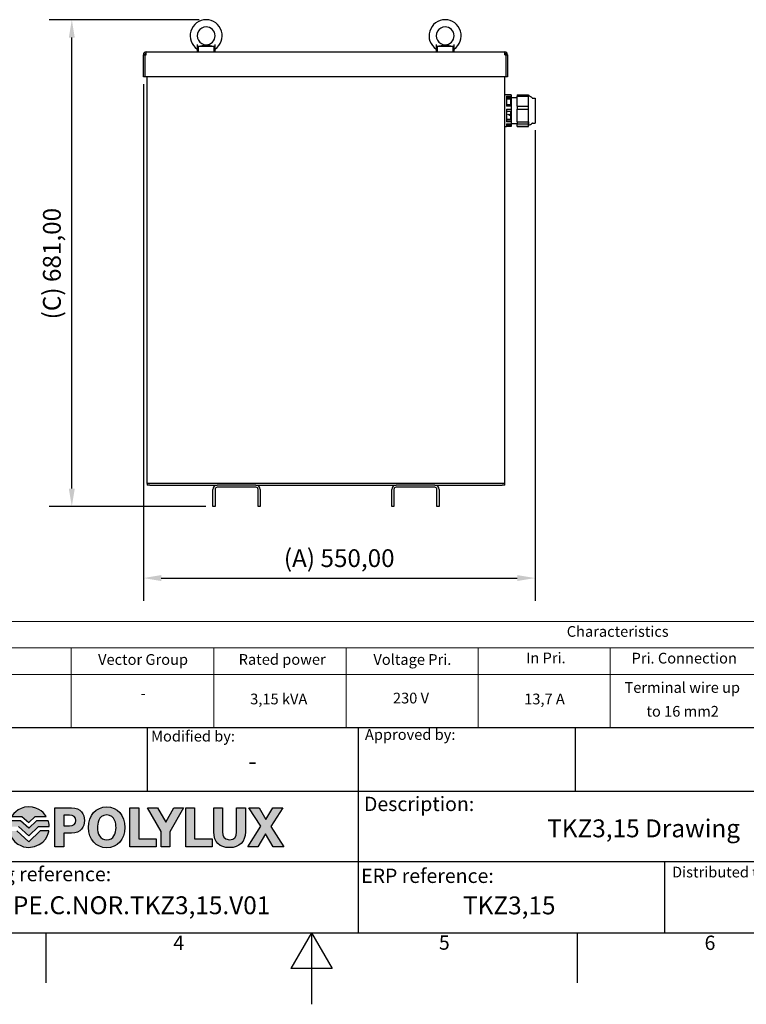
# Model space of a CAD drawing. Units: millimetres. Extents: x 0 to 2970, y 0 to 2100.
# Drawn here: x 1077 to 2093, y 0 to 1376 of the extents above; entities that cross this region are included whole.
import ezdxf
from ezdxf.enums import TextEntityAlignment as Align

# ---------------------------------------------------------------- set-up
doc = ezdxf.new("R2018")
doc.units = ezdxf.units.MM
doc.header["$LTSCALE"] = 10
for name, color, linetype, lineweight, true_color in [('Dimensions(ISO)', 156, 'Continuous', 18, 0x004080), ('Sombreado', 179, 'Continuous', 9, 0x1e1e47), ('Symbols(ISO)', 156, 'Continuous', 18, 0x004080)]:
    doc.layers.add(name, color=color, linetype=linetype, lineweight=lineweight, true_color=true_color)
for name, color, linetype, lineweight in [('Geometría del boceto(ISO)', 7, 'Continuous', 25), ('LAYER_1', 7, 'Continuous', 25), ('Visible Edges(ISO)', 7, 'Continuous', 25)]:
    doc.layers.add(name, color=color, linetype=linetype, lineweight=lineweight)
doc.styles.add('Cotas de modelo (ISO)', font='arial.ttf')
doc.styles.add('Current-ISO', font='arial.ttf')
doc.styles.add('Estilo de texto28', font='arial.ttf')
doc.styles.add('Estilo de texto29', font='arial.ttf')
doc.styles.add('Estilo de texto40', font='arial.ttf')
doc.styles.add('Estilo de texto98', font='arial.ttf')
doc.styles.add('Estilo de texto99', font='arial.ttf')
doc.styles.get("Standard").update_dxf_attribs({"font": 'arial.ttf'})
doc.styles.add('Texto notas y aclaraciones (ISO)', font='arial.ttf')
doc.dimstyles.new('Cotas normal (ISO) Medianas', dxfattribs={"dimscale": 10, "dimtxt": 2.5, "dimasz": 2.5, "dimexe": 3.175, "dimexo": 1, "dimgap": 0.762, "dimtad": 1, "dimrnd": 1e-08, "dimzin": 0, "dimtxsty": 'Standard', "dimcen": 0.09, "dimdle": 10, "dimclrd": 156, "dimclre": 156, "dimclrt": 156, "dimazin": 0, "dimtfac": 1.4, "dimtmove": 0, "dimatfit": 3, "dimfxl": 1, "dimtolj": 1, "dimtzin": 0, "dimlwd": 25, "dimlwe": 25, "dimarcsym": 0})

# ---------------------------------------------------------------- blocks, each defined once
blk = doc.blocks.new('Marcos COORDENADAS')
at = {"layer": 'Geometría del boceto(ISO)'}
for p, q in [((10, 10), (287, 10)), ((111.38, 10), (111.38, 3)), ((148.5, 10), (145.61, 5)), ((148.5, 10), (148.5, 0)), ((148.5, 10), (151.39, 5)), ((185.62, 10), (185.62, 3)), ((151.39, 5), (145.61, 5))]:
    blk.add_line(p, q, dxfattribs=at)
at = {"layer": 'Symbols(ISO)', "color": 156, "true_color": 0x004080, "char_height": 2, "attachment_point": 2, "style": 'Texto notas y aclaraciones (ISO)'}
for s, insert in [('6', (204.19, 9.6)), ('4', (129.94, 9.6)), ('5', (167.06, 9.63))]:
    blk.add_mtext(s, dxfattribs=dict(at, insert=insert))
blk = doc.blocks.new('Tabla1')
at = {"layer": 'Symbols(ISO)'}
for p, q in [((94.98, 53.53), (287, 53.53)), ((94.98, 49.81), (287, 49.81)), ((114.92, 49.81), (114.92, 46.09)), ((134.86, 49.81), (134.86, 46.09)), ((153.32, 49.81), (153.32, 46.09)), ((171.79, 49.81), (171.79, 46.09)), ((190.25, 49.81), (190.25, 46.09)), ((94.98, 46.09), (287, 46.09)), ((114.92, 46.09), (114.92, 38.63)), ((134.86, 46.09), (134.86, 38.63)), ((153.32, 46.09), (153.32, 38.63)), ((171.79, 46.09), (171.79, 38.63)), ((190.25, 46.09), (190.25, 38.63)), ((94.98, 38.63), (287, 38.63))]:
    blk.add_line(p, q, dxfattribs=at)
at = {"layer": 'Symbols(ISO)', "char_height": 1.5, "attachment_point": 7, "style": 'Cotas de modelo (ISO)'}
for s, insert in [('Characteristics', (184.17, 50.9)), ('Vector Group', (118.67, 46.98)), ('Rated power', (138.32, 46.99)), ('Voltage Pri.', (157.15, 46.98)), ('In Pri.', (178.49, 47.2)), ('Pri. Connection', (193.23, 47.17)), ('Terminal wire up ', (192.24, 43.07)), ('-', (124.61, 42.27)), ('3,15 kVA', (139.93, 41.46)), ('230 V', (159.88, 41.59)), ('13,7 A', (178.22, 41.46)), ('to 16 mm2', (195.31, 39.74))]:
    blk.add_mtext(s, dxfattribs=dict(at, insert=insert))
blk = doc.blocks.new('Cajetines ISO POLYLUX')
at = {"layer": 'Sombreado', "true_color": 0xe30613}
h = blk.add_hatch(color=12, dxfattribs=at)
edge = h.paths.add_edge_path()
edge.add_spline(control_points=[(94.43, 116.34), (94.23, 116.63), (93.55, 117.7), (91.95, 117.7)], knot_values=[0, 0, 0, 0, 1, 1, 1, 1], degree=3, periodic=0)
edge.add_spline(control_points=[(91.95, 117.7), (90.35, 117.7), (89.57, 116.34), (89.57, 116.34)], knot_values=[0, 0, 0, 0, 1, 1, 1, 1], degree=3, periodic=0)
edge.add_line((89.57, 116.34), (91.03, 116.34))
edge.add_line((91.03, 116.34), (92, 115.52))
edge.add_line((92, 115.52), (92.87, 116.34))
edge.add_line((92.87, 116.34), (94.43, 116.34))
h = blk.add_hatch(color=12, dxfattribs=at)
edge = h.paths.add_edge_path(flags=0)
edge.add_line((97.66, 115.05), (96.86, 115.05))
edge.add_line((96.86, 115.05), (96.86, 116.52))
edge.add_line((96.86, 116.52), (97.66, 116.52))
edge.add_spline(control_points=[(97.66, 116.52), (98.3, 116.52), (98.56, 116.31), (98.56, 115.79)], knot_values=[-1, -1, -1, -1, 0, 0, 0, 0], degree=3, periodic=0)
edge.add_spline(control_points=[(98.56, 115.79), (98.56, 115.27), (98.3, 115.05), (97.66, 115.05)], knot_values=[-1, -1, -1, -1, 0, 0, 0, 0], degree=3, periodic=0)
edge = h.paths.add_edge_path()
edge.add_spline(control_points=[(99.76, 115.79), (99.76, 114.93), (99.29, 114.01), (97.96, 114.01)], knot_values=[0, 0, 0, 0, 1, 1, 1, 1], degree=3, periodic=0)
edge.add_line((97.96, 114.01), (96.86, 114.01))
edge.add_line((96.86, 114.01), (96.86, 112.11))
edge.add_line((96.86, 112.11), (95.63, 112.11))
edge.add_line((95.63, 112.11), (95.63, 117.56))
edge.add_line((95.63, 117.56), (97.96, 117.56))
edge.add_spline(control_points=[(97.96, 117.56), (99.29, 117.56), (99.76, 116.64), (99.76, 115.79)], knot_values=[0, 0, 0, 0, 1, 1, 1, 1], degree=3, periodic=0)
h = blk.add_hatch(color=12, dxfattribs=at)
edge = h.paths.add_edge_path(flags=0)
edge.add_spline(control_points=[(102.88, 116.57), (104.08, 116.57), (104.18, 115.22), (104.18, 114.81)], knot_values=[-1, -1, -1, -1, 0, 0, 0, 0], degree=3, periodic=0)
edge.add_spline(control_points=[(104.18, 114.81), (104.18, 113.98), (103.84, 113.09), (102.88, 113.09)], knot_values=[-1, -1, -1, -1, 0, 0, 0, 0], degree=3, periodic=0)
edge.add_spline(control_points=[(102.88, 113.09), (101.92, 113.09), (101.58, 113.98), (101.58, 114.81)], knot_values=[-1, -1, -1, -1, 0, 0, 0, 0], degree=3, periodic=0)
edge.add_spline(control_points=[(101.58, 114.81), (101.58, 115.22), (101.67, 116.57), (102.88, 116.57)], knot_values=[-1, -1, -1, -1, 0, 0, 0, 0], degree=3, periodic=0)
edge = h.paths.add_edge_path()
edge.add_spline(control_points=[(100.35, 114.81), (100.35, 116.53), (101.37, 117.69), (102.88, 117.69)], knot_values=[0, 0, 0, 0, 1, 1, 1, 1], degree=3, periodic=0)
edge.add_spline(control_points=[(102.88, 117.69), (104.39, 117.69), (105.41, 116.53), (105.41, 114.81)], knot_values=[0, 0, 0, 0, 1, 1, 1, 1], degree=3, periodic=0)
edge.add_spline(control_points=[(105.41, 114.81), (105.41, 113.14), (104.37, 111.98), (102.88, 111.98)], knot_values=[0, 0, 0, 0, 1, 1, 1, 1], degree=3, periodic=0)
edge.add_spline(control_points=[(102.88, 111.98), (101.39, 111.98), (100.35, 113.14), (100.35, 114.81)], knot_values=[0, 0, 0, 0, 1, 1, 1, 1], degree=3, periodic=0)
for points in [[(106.12, 117.58), (107.35, 117.58), (107.35, 113.24), (109.79, 113.24), (109.79, 112.12), (106.12, 112.12)], [(110.49, 114.24), (108.59, 117.58), (109.98, 117.58), (111.12, 115.54), (112.25, 117.58), (113.62, 117.58), (111.72, 114.21), (111.72, 112.12), (110.49, 112.12)], [(113.93, 117.58), (115.16, 117.58), (115.16, 113.24), (117.6, 113.24), (117.6, 112.12), (113.93, 112.12)], [(125.08, 113.91), (124, 112.12), (122.61, 112.12), (124.4, 114.98), (122.74, 117.58), (124.18, 117.58), (125.13, 115.94), (126.11, 117.58), (127.47, 117.58), (125.82, 114.97), (127.61, 112.12), (126.14, 112.12)]]:
    blk.add_hatch(color=12, dxfattribs=at).paths.add_polyline_path(points)
h = blk.add_hatch(color=12, dxfattribs=at)
edge = h.paths.add_edge_path()
edge.add_line((117.84, 114.2), (117.84, 117.58))
edge.add_line((117.84, 117.58), (119.07, 117.58))
edge.add_line((119.07, 117.58), (119.07, 114.2))
edge.add_spline(control_points=[(119.07, 114.2), (119.07, 113.66), (119.19, 113.11), (120.04, 113.11)], knot_values=[0, 0, 0, 0, 1, 1, 1, 1], degree=3, periodic=0)
edge.add_spline(control_points=[(120.04, 113.11), (120.75, 113.11), (121.02, 113.41), (121.02, 114.2)], knot_values=[0, 0, 0, 0, 1, 1, 1, 1], degree=3, periodic=0)
edge.add_line((121.02, 114.2), (121.02, 117.58))
edge.add_line((121.02, 117.58), (122.25, 117.58))
edge.add_line((122.25, 117.58), (122.25, 114.2))
edge.add_spline(control_points=[(122.25, 114.2), (122.25, 112.78), (121.46, 112), (120.04, 112)], knot_values=[0, 0, 0, 0, 1, 1, 1, 1], degree=3, periodic=0)
edge.add_spline(control_points=[(120.04, 112), (118.6, 112), (117.84, 112.76), (117.84, 114.2)], knot_values=[0, 0, 0, 0, 1, 1, 1, 1], degree=3, periodic=0)
h = blk.add_hatch(color=12, dxfattribs=at)
edge = h.paths.add_edge_path()
edge.add_spline(control_points=[(89.3, 115.74), (89.16, 115.38), (89.16, 114.93), (89.16, 114.93)], knot_values=[0, 0, 0, 0, 1, 1, 1, 1], degree=3, periodic=0)
edge.add_line((89.16, 114.93), (90.54, 114.93))
edge.add_line((90.54, 114.93), (92, 113.63))
edge.add_line((92, 113.63), (93.36, 114.93))
edge.add_line((93.36, 114.93), (94.84, 114.93))
edge.add_spline(control_points=[(94.84, 114.93), (94.85, 115.33), (94.7, 115.74), (94.7, 115.74)], knot_values=[0, 0, 0, 0, 1, 1, 1, 1], degree=3, periodic=0)
edge.add_line((94.7, 115.74), (93.08, 115.74))
edge.add_line((93.08, 115.74), (92, 114.72))
edge.add_line((92, 114.72), (90.81, 115.74))
edge.add_line((90.81, 115.74), (89.3, 115.74))
h = blk.add_hatch(color=12, dxfattribs=at)
edge = h.paths.add_edge_path()
edge.add_spline(control_points=[(89.21, 114.34), (89.61, 112.52), (91.2, 112.01), (91.94, 112.03)], knot_values=[0, 0, 0, 0, 1, 1, 1, 1], degree=3, periodic=0)
edge.add_spline(control_points=[(91.94, 112.03), (94.43, 112.08), (94.79, 114.34), (94.79, 114.34)], knot_values=[0, 0, 0, 0, 1, 1, 1, 1], degree=3, periodic=0)
edge.add_line((94.79, 114.34), (93.58, 114.34))
edge.add_line((93.58, 114.34), (92, 112.82))
edge.add_line((92, 112.82), (90.32, 114.34))
edge.add_line((90.32, 114.34), (89.21, 114.34))
at = {"layer": 'Geometría del boceto(ISO)'}
blk.add_line((180.84, 110), (180.84, 100.1), dxfattribs=at)
at = {"layer": 'LAYER_1', "color": 12, "true_color": 0xe30613}
for p, q in [((95.63, 112.11), (95.63, 117.56)), ((95.63, 117.56), (97.96, 117.56)), ((106.12, 112.12), (106.12, 117.58)), ((106.12, 117.58), (107.35, 117.58)), ((107.35, 117.58), (107.35, 113.24)), ((110.49, 114.24), (108.59, 117.58)), ((108.59, 117.58), (109.98, 117.58)), ((109.98, 117.58), (111.12, 115.54)), ((111.12, 115.54), (112.25, 117.58)), ((113.62, 117.58), (111.72, 114.21)), ((112.25, 117.58), (113.62, 117.58)), ((113.93, 112.12), (113.93, 117.58)), ((113.93, 117.58), (115.16, 117.58)), ((115.16, 117.58), (115.16, 113.24)), ((117.84, 114.2), (117.84, 117.58)), ((117.84, 117.58), (119.07, 117.58)), ((119.07, 117.58), (119.07, 114.2)), ((121.02, 114.2), (121.02, 117.58)), ((121.02, 117.58), (122.25, 117.58)), ((122.25, 117.58), (122.25, 114.2)), ((124.4, 114.98), (122.74, 117.58)), ((122.74, 117.58), (124.18, 117.58)), ((124.18, 117.58), (125.13, 115.94)), ((125.13, 115.94), (126.11, 117.58)), ((127.47, 117.58), (125.82, 114.97)), ((126.11, 117.58), (127.47, 117.58)), ((90.81, 115.74), (89.3, 115.74)), ((89.57, 116.34), (91.03, 116.34)), ((92, 114.72), (90.81, 115.74)), ((91.03, 116.34), (92, 115.52)), ((92, 115.52), (92.87, 116.34)), ((93.08, 115.74), (92, 114.72)), ((92.87, 116.34), (94.43, 116.34)), ((94.7, 115.74), (93.08, 115.74)), ((97.66, 116.52), (96.86, 116.52)), ((96.86, 116.52), (96.86, 115.05)), ((92, 112.82), (90.32, 114.34)), ((90.54, 114.93), (92, 113.63)), ((92, 113.63), (93.36, 114.93)), ((93.58, 114.34), (92, 112.82)), ((93.36, 114.93), (94.84, 114.93)), ((94.79, 114.34), (93.58, 114.34)), ((96.86, 115.05), (97.66, 115.05)), ((110.49, 112.12), (110.49, 114.24)), ((122.61, 112.12), (124.4, 114.98)), ((125.82, 114.97), (127.61, 112.12)), ((97.96, 114.01), (96.86, 114.01)), ((96.86, 114.01), (96.86, 112.11)), ((107.35, 113.24), (109.79, 113.24)), ((109.79, 113.24), (109.79, 112.12)), ((111.72, 114.21), (111.72, 112.12)), ((115.16, 113.24), (117.6, 113.24)), ((117.6, 113.24), (117.6, 112.12)), ((125.08, 113.91), (124, 112.12)), ((126.14, 112.12), (125.08, 113.91)), ((96.86, 112.11), (95.63, 112.11)), ((109.79, 112.12), (106.12, 112.12)), ((111.72, 112.12), (110.49, 112.12)), ((117.6, 112.12), (113.93, 112.12)), ((124, 112.12), (122.61, 112.12)), ((127.61, 112.12), (126.14, 112.12))]:
    blk.add_line(p, q, dxfattribs=at)
for points in [[(91.95, 117.7), (90.35, 117.7), (89.57, 116.34), (89.57, 116.34)], [(94.43, 116.34), (94.23, 116.63), (93.55, 117.7), (91.95, 117.7)], [(97.96, 117.56), (99.29, 117.56), (99.76, 116.64), (99.76, 115.79)], [(100.35, 114.81), (100.35, 116.53), (101.37, 117.69), (102.88, 117.69)], [(102.88, 117.69), (104.39, 117.69), (105.41, 116.53), (105.41, 114.81)], [(94.84, 114.93), (94.85, 115.33), (94.7, 115.74), (94.7, 115.74)], [(98.56, 115.79), (98.56, 116.31), (98.3, 116.52), (97.66, 116.52)], [(97.66, 115.05), (98.3, 115.05), (98.56, 115.27), (98.56, 115.79)], [(99.76, 115.79), (99.76, 114.93), (99.29, 114.01), (97.96, 114.01)], [(102.88, 116.57), (101.67, 116.57), (101.58, 115.22), (101.58, 114.81)], [(104.18, 114.81), (104.18, 115.22), (104.08, 116.57), (102.88, 116.57)], [(89.21, 114.34), (89.61, 112.52), (91.2, 112.01), (91.94, 112.03)], [(91.94, 112.03), (94.43, 112.08), (94.79, 114.34), (94.79, 114.34)], [(102.88, 111.98), (101.39, 111.98), (100.35, 113.14), (100.35, 114.81)], [(101.58, 114.81), (101.58, 113.98), (101.92, 113.09), (102.88, 113.09)], [(105.41, 114.81), (105.41, 113.14), (104.37, 111.98), (102.88, 111.98)], [(102.88, 113.09), (103.84, 113.09), (104.18, 113.98), (104.18, 114.81)], [(120.04, 112), (118.6, 112), (117.84, 112.76), (117.84, 114.2)], [(119.07, 114.2), (119.07, 113.66), (119.19, 113.11), (120.04, 113.11)], [(120.04, 113.11), (120.75, 113.11), (121.02, 113.41), (121.02, 114.2)], [(122.25, 114.2), (122.25, 112.78), (121.46, 112), (120.04, 112)]]:
    blk.add_open_spline(points, degree=3, dxfattribs=at)
at = {"layer": 'Visible Edges(ISO)'}
for p, q in [((270, 128.73), (77.98, 128.73)), ((108.58, 119.9), (108.58, 128.73)), ((138, 128.73), (138, 100.1)), ((168.4, 119.9), (168.4, 128.73)), ((77.98, 119.9), (270, 119.9)), ((270, 110), (77.98, 110)), ((77.98, 100.1), (270, 100.1))]:
    blk.add_line(p, q, dxfattribs=at)
at = {"layer": 'Symbols(ISO)', "color": 7, "style": 'Current-ISO'}
for s, insert, char_height, width, attachment_point in [('\\fArial|b0|i0;\\H1.5000;Modified by:', (109.08, 128.33), 1.5, 27.6925, 1), ('\\fArial|b0|i0;\\H1.5000;Approved by:', (138.97, 128.56), 1.5, 28.7511, 1), ('\\fArial|b0|i0;\\H2.5000;-', (123.26, 124.09), 2.5, 27.8788, 5), ('\\fArial|b0|i0;\\H2.0000;Description:', (138.83, 119.11), 2, 27.6925, 1), ('\\fArial|b0|i0;\\H2.0000;Drawing reference:', (79.41, 109.3), 2, 27.6925, 1), ('\\fArial|b0|i0;\\H2.0000;ERP reference:', (138.43, 109.06), 2, 27.6925, 1), ('\\fArial|b0|i0;\\H1.5000;Distributed to:', (181.89, 109.33), 1.5, 14.5, 1)]:
    blk.add_mtext(s, dxfattribs=dict(at, insert=insert, char_height=char_height, width=width, attachment_point=attachment_point))
at = {"layer": 'Symbols(ISO)', "color": 7}
for tag, height, style, p in [('MATERIAL', 2, 'Texto notas y aclaraciones (ISO)', (209.43, 123.91)), ('MASA\\P3;', 2, 'Texto notas y aclaraciones (ISO)', (250.93, 124.09)), ('Replaces', 2, 'Texto notas y aclaraciones (ISO)', (183.12, 123.32)), ('Description', 2.5, 'Estilo de texto28', (177.91, 114.37)), ('PART_NUMBER', 2.5, 'Estilo de texto28', (107.76, 103.62)), ('ERP_reference', 2.5, 'Estilo de texto28', (159.14, 103.6)), ('PROVEEDOR', 1.5, 'Estilo de texto40', (189.74, 104.87)), ('Escala_de_vista_inicial', 2, 'Estilo de texto29', (250.97, 103.35))]:
    blk.add_attdef(tag, text='', height=height, dxfattribs=dict(at, style=style)).set_placement(p, align=Align.MIDDLE_CENTER)
at = {"layer": 'Symbols(ISO)', "color": 7, "style": 'Estilo de texto29'}
for tag, p in [('Surface_treatment', (232.21, 125.1)), ('D._Técnico', (210.67, 108.94)), ('D._Fábrica', (231.68, 108.92)), ('D._Comercial', (210.67, 104.13)), ('D._Compras', (232.14, 104.18))]:
    blk.add_attdef(tag, text='', height=2, dxfattribs=at).set_placement(p, align=Align.TOP_CENTER)
at = {"layer": 'Symbols(ISO)', "color": 142, "true_color": 0x0080c0, "style": 'Estilo de texto29'}
blk.add_attdef('Valid', text='', height=2, dxfattribs=at).set_placement((265.24, 124.39), align=Align.MIDDLE_CENTER)
at = {"layer": 'Symbols(ISO)', "color": 7}
for tag, height, style, p in [('NOMBRE_DE_ARCHIVO_Y_RUTA', 0.3, 'Estilo de texto99', (243.87, 116.84)), ('Number_of_sheets', 2.5, 'Estilo de texto28', (265.95, 105.51))]:
    blk.add_attdef(tag, text='', height=height, dxfattribs=dict(at, style=style)).set_placement(p, align=Align.TOP_LEFT)
at = {"layer": 'Symbols(ISO)', "color": 7, "style": 'Texto notas y aclaraciones (ISO)'}
blk.add_attdef('Unidades', text='', height=2, dxfattribs=at).set_placement((235.31, 114.12), align=Align.MIDDLE_LEFT)
at = {"layer": 'Symbols(ISO)', "color": 7, "style": 'Estilo de texto98'}
blk.add_attdef('Sheet_number', text='', height=2.49, dxfattribs=at).set_placement((263.78, 105.5), align=Align.TOP_RIGHT)
blk = doc.blocks.new('*D20')
at = {"layer": 'Defpoints', "color": 0, "linetype": 'Continuous', "transparency": 16777216}
for p in [(1250, 1296.3), (1797.5, 1231.8), (1797.5, 595.8)]:
    blk.add_point(p, dxfattribs=at)
at = {"layer": 'Dimensions(ISO)', "color": 156, "linetype": 'Continuous', "lineweight": 25, "true_color": 0x004080, "transparency": 16777216}
for p, q in [((1250, 1286.3), (1250, 564.1)), ((1797.5, 1221.8), (1797.5, 564.1)), ((1275, 595.8), (1772.5, 595.8))]:
    blk.add_line(p, q, dxfattribs=at)
at = {"layer": 'Dimensions(ISO)', "color": 156, "linetype": 'Continuous', "true_color": 0x004080, "transparency": 16777216}
for points in [[(1275, 600), (1275, 591.7), (1250, 595.8)], [(1772.5, 600), (1772.5, 591.7), (1797.5, 595.8)]]:
    blk.add_solid(points, dxfattribs=at)
at = {"layer": 'Dimensions(ISO)', "color": 156, "linetype": 'Continuous', "lineweight": 25, "true_color": 0x004080, "transparency": 16777216, "insert": (1438.7, 636.1), "char_height": 25, "attachment_point": 1}
blk.add_mtext('\\A1; \\fArial|b0|i0;\\H24.8731;(A) 550,00', dxfattribs=at)
blk = doc.blocks.new('*D21')
at = {"layer": 'Defpoints', "color": 0, "linetype": 'Continuous', "transparency": 16777216}
for p in [(1150, 1376.3), (1337.8, 1376.3), (1347.3, 695.8)]:
    blk.add_point(p, dxfattribs=at)
at = {"layer": 'Dimensions(ISO)', "color": 156, "linetype": 'Continuous', "lineweight": 25, "true_color": 0x004080, "transparency": 16777216}
for p, q in [((1327.8, 1376.3), (1118.2, 1376.3)), ((1150, 720.8), (1150, 1351.3)), ((1337.3, 695.8), (1118.2, 695.8))]:
    blk.add_line(p, q, dxfattribs=at)
at = {"layer": 'Dimensions(ISO)', "color": 156, "linetype": 'Continuous', "true_color": 0x004080, "transparency": 16777216}
for points in [[(1145.8, 1351.3), (1154.1, 1351.3), (1150, 1376.3)], [(1145.8, 720.8), (1154.1, 720.8), (1150, 695.8)]]:
    blk.add_solid(points, dxfattribs=at)
at = {"layer": 'Dimensions(ISO)', "color": 156, "linetype": 'Continuous', "lineweight": 25, "true_color": 0x004080, "transparency": 16777216, "insert": (1109.7, 949.8), "char_height": 25, "attachment_point": 1, "rotation": 90}
blk.add_mtext('\\A1; \\fArial|b0|i0;\\H24.8731;(C) 681,00', dxfattribs=at)

msp = doc.modelspace()

# ---------------------------------------------------------------- linework, layer by layer
at = {"layer": 'Visible Edges(ISO)'}
for p, q in [((1325.253, 1341.722), (1325.253, 1331.344)), ((1326.68, 1339.344), (1348.826, 1339.344)), ((1350.253, 1331.344), (1350.253, 1341.722)), ((1659.253, 1341.722), (1659.253, 1331.344)), ((1660.68, 1339.344), (1682.826, 1339.344)), ((1684.253, 1331.344), (1684.253, 1341.722)), ((1249.953, 1327.344), (1251.953, 1327.344)), ((1249.953, 1296.344), (1249.953, 1327.344)), ((1251.953, 1327.344), (1251.953, 1296.344)), ((1251.953, 1327.344), (1253.953, 1327.344)), ((1253.953, 1327.344), (1253.953, 1331.344)), ((1253.953, 1331.344), (1754.953, 1331.344)), ((1754.953, 1327.344), (1754.953, 1331.344)), ((1754.953, 1327.344), (1756.853, 1327.344)), ((1755.253, 1329.322), (1755.253, 1327.344)), ((1756.853, 1296.344), (1756.853, 1327.344)), ((1756.953, 1327.344), (1758.953, 1327.344)), ((1756.953, 1296.344), (1756.953, 1327.344)), ((1758.953, 1327.344), (1758.953, 1296.344)), ((1251.953, 1296.344), (1249.953, 1296.344)), ((1756.853, 1296.344), (1251.953, 1296.344)), ((1255.253, 727.844), (1255.253, 1296.344)), ((1755.253, 727.844), (1755.253, 1296.344)), ((1758.953, 1296.344), (1756.953, 1296.344)), ((1755.253, 1271.844), (1757.453, 1271.844)), ((1757.453, 1271.844), (1757.453, 1271.167)), ((1763.953, 1271.422), (1757.453, 1271.422)), ((1763.953, 1271.167), (1757.453, 1271.167)), ((1757.453, 1269.641), (1763.953, 1269.641)), ((1757.453, 1269.641), (1757.453, 1255.501)), ((1758.103, 1257.45), (1758.103, 1267.692)), ((1758.103, 1267.692), (1763.303, 1267.692)), ((1763.303, 1267.692), (1763.303, 1257.45)), ((1763.953, 1271.422), (1763.953, 1271.167)), ((1763.953, 1271.167), (1763.953, 1269.641)), ((1763.953, 1269.641), (1763.953, 1255.501)), ((1763.953, 1267.594), (1772.453, 1267.594)), ((1772.453, 1271.422), (1788.105, 1271.422)), ((1772.453, 1271.422), (1772.453, 1271.167)), ((1772.453, 1271.167), (1772.453, 1269.641)), ((1772.453, 1271.167), (1788.105, 1271.167)), ((1772.453, 1269.641), (1788.105, 1269.641)), ((1772.453, 1255.501), (1772.453, 1269.641)), ((1788.453, 1269.873), (1788.359, 1270.407)), ((1788.453, 1269.863), (1788.396, 1270.187)), ((1788.453, 1269.863), (1788.453, 1269.873)), ((1788.453, 1263.239), (1788.453, 1269.863)), ((1793.664, 1266.844), (1797.453, 1266.844)), ((1797.453, 1266.844), (1797.453, 1231.844)), ((1763.953, 1255.501), (1757.453, 1255.501)), ((1763.303, 1265.112), (1758.103, 1265.112)), ((1763.303, 1257.45), (1758.103, 1257.45)), ((1763.953, 1255.501), (1763.953, 1251.085)), ((1772.453, 1255.501), (1788.105, 1255.501)), ((1772.453, 1255.501), (1772.453, 1251.085)), ((1788.453, 1261.902), (1788.453, 1263.239)), ((1788.453, 1242.787), (1788.453, 1261.902)), ((1757.453, 1251.085), (1757.453, 1233.683)), ((1757.453, 1251.085), (1763.953, 1251.085)), ((1758.103, 1236.081), (1758.103, 1248.686)), ((1758.103, 1248.686), (1763.303, 1248.686)), ((1759.684, 1244.368), (1759.684, 1244.334)), ((1759.684, 1244.368), (1762.482, 1243.005)), ((1759.684, 1243.909), (1759.684, 1244.334)), ((1759.684, 1244.334), (1762.482, 1242.971)), ((1762.379, 1242.618), (1759.684, 1243.909)), ((1762.854, 1242.618), (1762.379, 1242.618)), ((1762.482, 1244.544), (1762.482, 1244.51)), ((1762.482, 1244.544), (1762.854, 1244.544)), ((1762.482, 1242.971), (1762.482, 1244.51)), ((1762.482, 1244.51), (1762.854, 1244.51)), ((1762.854, 1244.544), (1762.854, 1244.51)), ((1762.854, 1244.51), (1762.854, 1242.618)), ((1763.303, 1248.686), (1763.303, 1236.081)), ((1763.953, 1251.085), (1763.953, 1233.683)), ((1772.453, 1251.085), (1788.105, 1251.085)), ((1772.453, 1233.683), (1772.453, 1251.085)), ((1788.453, 1242.028), (1788.453, 1242.787)), ((1788.453, 1233.705), (1788.453, 1242.028)), ((1755.253, 1226.844), (1757.453, 1226.844)), ((1763.953, 1233.683), (1757.453, 1233.683)), ((1757.453, 1230.781), (1757.453, 1226.844)), ((1757.453, 1230.781), (1763.953, 1230.781)), ((1763.953, 1227.526), (1757.453, 1227.526)), ((1763.953, 1227.26), (1757.453, 1227.26)), ((1758.103, 1237.439), (1763.303, 1237.439)), ((1763.303, 1236.081), (1758.103, 1236.081)), ((1758.103, 1230.333), (1763.303, 1230.333)), ((1758.103, 1227.975), (1758.103, 1230.333)), ((1763.303, 1227.975), (1758.103, 1227.975)), ((1763.303, 1230.333), (1763.303, 1227.975)), ((1763.953, 1233.683), (1763.953, 1230.781)), ((1763.953, 1231.094), (1772.453, 1231.094)), ((1763.953, 1230.781), (1763.953, 1227.526)), ((1763.953, 1227.526), (1763.953, 1227.26)), ((1772.453, 1233.683), (1788.101, 1233.683)), ((1772.453, 1233.683), (1772.453, 1230.781)), ((1772.453, 1230.781), (1788.1, 1230.781)), ((1772.453, 1227.526), (1772.453, 1230.781)), ((1772.453, 1227.26), (1772.453, 1227.526)), ((1772.453, 1227.526), (1788.096, 1227.526)), ((1772.453, 1227.26), (1788.096, 1227.26)), ((1788.37, 1228.399), (1788.347, 1228.272)), ((1788.453, 1228.863), (1788.391, 1228.513)), ((1788.453, 1233.705), (1788.453, 1228.844)), ((1793.664, 1231.844), (1797.453, 1231.844)), ((1255.253, 727.844), (1255.253, 725.844)), ((1751.253, 727.844), (1255.253, 727.844)), ((1259.253, 725.844), (1255.253, 725.844)), ((1259.253, 725.844), (1353.253, 725.844)), ((1347.253, 695.844), (1347.253, 719.844)), ((1350.253, 719.844), (1350.253, 695.844)), ((1407.253, 725.844), (1353.253, 725.844)), ((1407.253, 722.844), (1353.253, 722.844)), ((1407.253, 725.844), (1603.253, 725.844)), ((1410.253, 695.844), (1410.253, 719.844)), ((1413.253, 719.844), (1413.253, 695.844)), ((1597.253, 695.844), (1597.253, 719.844)), ((1600.253, 719.844), (1600.253, 695.844)), ((1657.253, 725.844), (1603.253, 725.844)), ((1657.253, 722.844), (1603.253, 722.844)), ((1657.253, 725.844), (1751.253, 725.844)), ((1660.253, 695.844), (1660.253, 719.844)), ((1663.253, 719.844), (1663.253, 695.844)), ((1755.253, 727.844), (1751.253, 727.844)), ((1755.253, 725.844), (1751.253, 725.844)), ((1755.253, 725.844), (1755.253, 727.844)), ((1350.253, 695.844), (1347.253, 695.844)), ((1413.253, 695.844), (1410.253, 695.844)), ((1600.253, 695.844), (1597.253, 695.844)), ((1663.253, 695.844), (1660.253, 695.844))]:
    msp.add_line(p, q, dxfattribs=at)
for centre, radius, start, end in [((1337.753, 1353.844), 22.5, 90, 236.251011), ((1337.753, 1353.844), 12.5, 90, 270.002367), ((1337.753, 1353.844), 22.5, 303.748989, 90), ((1337.753, 1353.844), 12.5, 270.011836, 90), ((1671.753, 1353.844), 22.5, 90, 236.251011), ((1671.753, 1353.844), 12.5, 90, 270.002367), ((1671.753, 1353.844), 22.5, 303.748989, 90), ((1671.753, 1353.844), 12.5, 270.011836, 90), ((1253.953, 1327.344), 4, 90, 180), ((1253.953, 1327.344), 2, 90, 180), ((1754.953, 1327.344), 4, 0, 90), ((1754.953, 1327.344), 2, 0, 90), ((1784.453, 1257.475), 13, 46.975374, 72.079787), ((1793.664, 1267.344), 0.5, 226.975374, 270), ((1784.453, 1241.214), 13, 287.920213, 313.024626), ((1793.664, 1231.344), 0.5, 90, 133.024626), ((1353.253, 719.844), 6, 90, 180), ((1353.253, 719.844), 3, 90, 180), ((1407.253, 719.844), 6, 0, 90), ((1407.253, 719.844), 3, 0, 90), ((1603.253, 719.844), 6, 90, 180), ((1603.253, 719.844), 3, 90, 180), ((1657.253, 719.844), 6, 0, 90), ((1657.253, 719.844), 3, 0, 90)]:
    msp.add_arc(centre, radius, start, end, dxfattribs=at)
for centre, major_axis, ratio, start_param, end_param in [((1337.753, 1571.719), (0, -500.78), 0.02496107, 5.19492251, 5.21304369), ((1337.753, 1571.719), (0, -500.78), 0.02496107, 1.07014161, 1.0882628), ((1671.753, 1571.719), (0, -500.78), 0.02496107, 5.19492251, 5.21304369), ((1671.753, 1571.719), (0, -500.78), 0.02496107, 1.07014161, 1.0882628), ((1788.1, 1249.344), (0.005, 22.5), 0.00005282, 0.19397248, 0.24614162), ((1788.1, 1249.344), (0.003, 22.5), 0.00017555, 5.83688395, 6.0372188), ((1788.1, 1249.344), (0.003, 22.5), 0.00017533, 4.7898053, 4.98953872), ((1788.1, 1249.344), (0.003, 22.5), 0.00017528, 3.74212068, 3.94245618)]:
    msp.add_ellipse(centre, major_axis=major_axis, ratio=ratio, start_param=start_param, end_param=end_param, dxfattribs=at)
for points in [[(1326.68, 1339.344), (1326.998, 1339.386), (1327.61, 1339.466), (1327.904, 1339.504)], [(1660.68, 1339.344), (1660.998, 1339.386), (1661.61, 1339.466), (1661.904, 1339.504)]]:
    msp.add_rational_spline(points, [4.31367672747, 4.38148365323, 4.51629175044, 4.58313240124], degree=2, knots=[2.513786582, 2.513786582, 2.513786582, 2.643483308, 2.778766721, 2.778766721, 2.778766721], dxfattribs=at)
for points, knots in [([(1327.904, 1339.504), (1330.237, 1339.804), (1332.493, 1340.129), (1335.262, 1340.517), (1336.257, 1340.652), (1337.255, 1340.704), (1337.376, 1340.709), (1337.546, 1340.713), (1337.594, 1340.714), (1337.678, 1340.715), (1337.715, 1340.715), (1337.753, 1340.716)], [0, 0, 0, 0, 0.70556912, 0.70556912, 1.35227872, 1.35227872, 1.44140809, 1.44140809, 1.47616956, 1.47616956, 1.50284522, 1.50284522, 1.50284522, 1.50284522]), ([(1337.753, 1340.716), (1337.789, 1340.715), (1337.825, 1340.715), (1337.909, 1340.714), (1337.957, 1340.713), (1338.124, 1340.709), (1338.242, 1340.705), (1339.223, 1340.654), (1340.198, 1340.523), (1342.947, 1340.139), (1345.235, 1339.809), (1347.602, 1339.504)], [0.000105013, 0.000105013, 0.000105013, 0.000105013, 0.010999381, 0.010999381, 0.025288855, 0.025288855, 0.061239428, 0.061239428, 0.324517632, 0.324517632, 0.619042982, 0.619042982, 0.619042982, 0.619042982]), ([(1661.904, 1339.504), (1664.237, 1339.804), (1666.493, 1340.129), (1669.262, 1340.517), (1670.257, 1340.652), (1671.255, 1340.704), (1671.376, 1340.709), (1671.546, 1340.713), (1671.594, 1340.714), (1671.678, 1340.715), (1671.715, 1340.715), (1671.753, 1340.716)], [0, 0, 0, 0, 0.70556912, 0.70556912, 1.35227872, 1.35227872, 1.44140809, 1.44140809, 1.47616956, 1.47616956, 1.50284522, 1.50284522, 1.50284522, 1.50284522]), ([(1671.753, 1340.716), (1671.789, 1340.715), (1671.825, 1340.715), (1671.909, 1340.714), (1671.957, 1340.713), (1672.124, 1340.709), (1672.242, 1340.705), (1673.223, 1340.654), (1674.198, 1340.523), (1676.947, 1340.139), (1679.235, 1339.809), (1681.602, 1339.504)], [0.000105013, 0.000105013, 0.000105013, 0.000105013, 0.010999381, 0.010999381, 0.025288855, 0.025288855, 0.061239428, 0.061239428, 0.324517632, 0.324517632, 0.619042982, 0.619042982, 0.619042982, 0.619042982])]:
    msp.add_open_spline(points, degree=3, knots=knots, dxfattribs=at)
for points, weights in [([(1347.602, 1339.504), (1348.187, 1339.429), (1348.826, 1339.344)], [4.58314475637, 4.45221789942, 4.31367672746]), ([(1681.602, 1339.504), (1682.187, 1339.429), (1682.826, 1339.344)], [4.58314475637, 4.45221789942, 4.31367672746]), ([(1788.105, 1271.422), (1788.272, 1270.898), (1788.359, 1270.407)], [1.04492657182, 1.04349174578, 1.03110350739]), ([(1788.105, 1271.167), (1788.313, 1270.659), (1788.396, 1270.187)], [1.04745179507, 1.0463596504, 1.02813610582]), ([(1788.453, 1263.239), (1788.423, 1266.293), (1788.105, 1269.641)], [1, 1.04220217254, 1.04492651887]), ([(1788.105, 1255.501), (1788.423, 1258.849), (1788.453, 1261.902)], [1.04492657182, 1.04220258271, 1]), ([(1788.101, 1233.683), (1788.438, 1238.049), (1788.453, 1242.028)], [1.04748591017, 1.04597797442, 1]), ([(1788.453, 1242.787), (1788.439, 1246.745), (1788.105, 1251.085)], [1, 1.04572570971, 1.04746802447]), ([(1788.096, 1227.526), (1788.768, 1229.154), (1788.1, 1230.781)], [1.15184671371, 1.26371739113, 1.15240491109]), ([(1788.096, 1227.26), (1788.278, 1227.837), (1788.364, 1228.375)], [1.15171781916, 1.18004953718, 1.19397043426])]:
    msp.add_rational_spline(points, weights, degree=2, dxfattribs=at)

# ---------------------------------------------------------------- block references
at = {"xscale": 10, "yscale": 10, "zscale": 10}
for name in ['Marcos COORDENADAS', 'Tabla1']:
    msp.add_blockref(name, (0, 0), dxfattribs=at)
ref = msp.add_blockref('Cajetines ISO POLYLUX', (170, -900.963), dxfattribs=dict(xscale=10, yscale=10, zscale=10))
lines = msp.add_mtext('PE.C.NOR.TKZ3,15.V01', dxfattribs={"layer": 'Symbols(ISO)', "color": 7, "insert": (1247.551, 135.227), "char_height": 25, "width": 570.1688, "attachment_point": 5, "style": 'Estilo de texto28'})
ref.add_attrib('PART_NUMBER', '', (1247.551, 135.227)).embed_mtext(lines)
lines = msp.add_mtext('TKZ3,15 Drawing', dxfattribs={"layer": 'Symbols(ISO)', "color": 7, "insert": (1949.097, 242.7), "char_height": 25, "width": 786.16711, "attachment_point": 5, "style": 'Estilo de texto28'})
ref.add_attrib('Description', '', (1949.097, 242.7)).embed_mtext(lines)
lines = msp.add_mtext('TKZ3,15', dxfattribs={"layer": 'Symbols(ISO)', "color": 7, "insert": (1761.351, 134.994), "char_height": 25, "width": 392.35078, "attachment_point": 5, "style": 'Estilo de texto28'})
ref.add_attrib('ERP_reference', '', (1761.351, 134.994)).embed_mtext(lines)

# ---------------------------------------------------------------- dimensions: what is measured, and where the dimension line sits
at = {"layer": 'Dimensions(ISO)', "color": 156, "linetype": 'Continuous', "lineweight": 25, "true_color": 0x004080}
for base, p1, p2, angle, text, picture, middle in [((1149.953, 1376.344), (1347.253, 695.844), (1337.753, 1376.344), 90, ' \\fArial|b0|i0;\\H24.8731;(C) 681,00', '*D21', (1149.953, 1035.934)), ((1797.453, 595.844), (1249.953, 1296.344), (1797.453, 1231.844), 180, ' \\fArial|b0|i0;\\H24.8731;(A) 550,00', '*D20', (1523.803, 595.844))]:
    dim = msp.add_linear_dim(base=base, p1=p1, p2=p2, angle=angle, text=text, dimstyle='Cotas normal (ISO) Medianas', override={"dimgap": 0.762, "dimdec": 2, "dimtol": 0, "dimlim": 0, "dimtp": 0, "dimtm": 0, "dimtdec": 2, "dimtofl": 0, "dimatfit": 1}, dxfattribs=at)
    dim.commit()
    dim.dimension.update_dxf_attribs({"geometry": picture, "text_midpoint": middle, "dimtype": 160})

doc.saveas('drawing.dxf')
